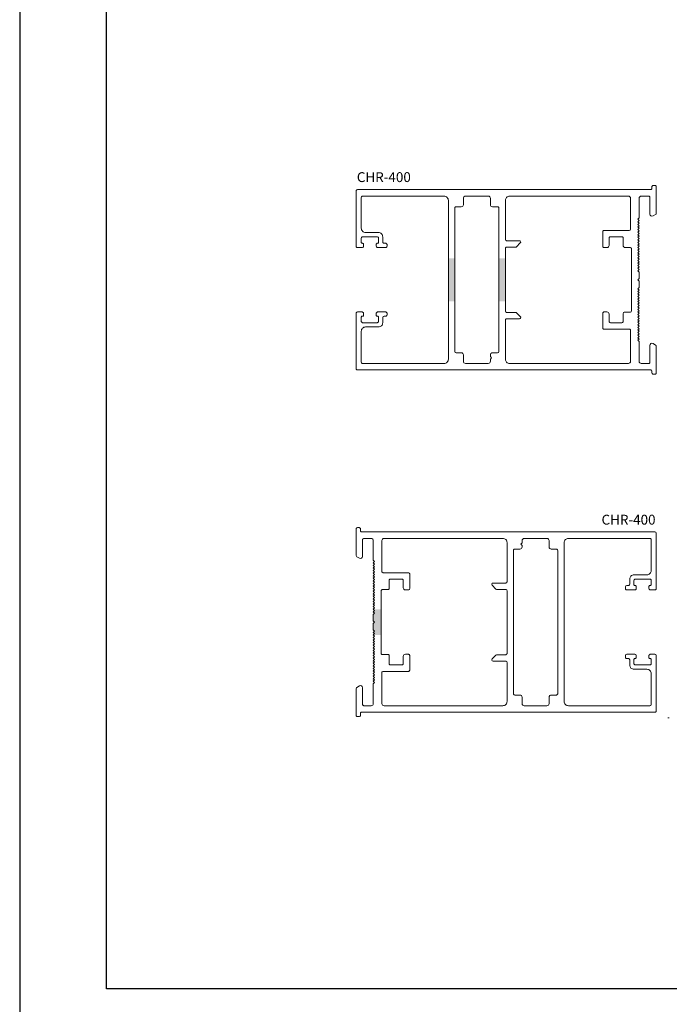
# Model space of a CAD drawing. Units: millimetres. Extents: x 3054 to 5361, y 6790 to 9026.
# Drawn here: x 4935 to 5087, y 7069 to 7299 of the extents above; entities that cross this region are included whole.
import ezdxf

# ---------------------------------------------------------------- set-up
doc = ezdxf.new("R2010")
doc.units = ezdxf.units.MM
doc.layers.add('dim', color=7, linetype='Continuous', lineweight=13)
doc.layers.add('Layout', color=9, linetype='Continuous')
doc.layers.add('Layout 2 - Gride', color=253, linetype='Continuous', plot=False)
doc.styles.add('Perfil-01', font='TitilliumWeb-Light.ttf', dxfattribs={"height": 1.8})

msp = doc.modelspace()

# ---------------------------------------------------------------- hatches: boundary and pattern name
h = msp.add_hatch(color=256)
h.dxf.hatch_style = 1
h.paths.add_polyline_path([(5035.293, 7243.046), (5035.293, 7233.046), (5036.793, 7233.046), (5036.793, 7243.046)])
h = msp.add_hatch(color=256)
h.dxf.hatch_style = 1
h.paths.add_polyline_path([(5047.093, 7243.046), (5047.093, 7233.046), (5048.593, 7233.046), (5048.593, 7243.046)])
h = msp.add_hatch(color=256)
h.dxf.hatch_style = 1
h.paths.add_polyline_path([(5017.793, 7155.291), (5019.593, 7155.291), (5019.593, 7161.291), (5017.793, 7161.291), (5018.093, 7160.991), (5017.793, 7160.691), (5018.093, 7160.391), (5017.793, 7160.091), (5017.793, 7158.591), (5018.093, 7158.291), (5017.793, 7157.991), (5017.793, 7156.491), (5018.093, 7156.191), (5017.793, 7155.891), (5018.093, 7155.591)])

# ---------------------------------------------------------------- linework, layer by layer
at = {"color": 7, "linetype": 'Continuous', "lineweight": 15}
msp.add_line((5086.516, 7135.941), (5086.816, 7135.941), dxfattribs=at)
at = {"layer": 'dim'}
for points in [[(5013.793, 7258.746, -0.4142136), (5014.093, 7259.046), (5082.493, 7259.046, 0.4142136), (5082.793, 7259.346), (5082.793, 7259.746, -0.4142136), (5083.093, 7260.046), (5083.493, 7260.046, -0.4142136), (5083.793, 7259.746), (5083.793, 7253.519, -0.2679526), (5083.643, 7253.26), (5083.043, 7252.913, -0.5773333), (5082.293, 7253.346, -0.0000177), (5082.293, 7257.246, 0.4142231), (5081.993, 7257.546), (5080.293, 7257.546, 0.4142136), (5079.793, 7257.046), (5079.793, 7252.446), (5079.493, 7252.146), (5079.793, 7251.846), (5079.493, 7251.546), (5079.793, 7251.246), (5079.493, 7250.946), (5079.793, 7250.646), (5079.493, 7250.346), (5079.793, 7250.046), (5079.493, 7249.746), (5079.793, 7249.446), (5079.493, 7249.146), (5079.793, 7248.846), (5079.493, 7248.546), (5079.793, 7248.246), (5079.493, 7247.946), (5079.793, 7247.646), (5079.493, 7247.346), (5079.793, 7247.046), (5079.493, 7246.746), (5079.793, 7246.446), (5079.493, 7246.146), (5079.793, 7245.846), (5079.493, 7245.546), (5079.793, 7245.246), (5079.493, 7244.946), (5079.793, 7244.646), (5079.493, 7244.346), (5079.793, 7244.046), (5079.493, 7243.746), (5079.793, 7243.446), (5079.493, 7243.146), (5079.793, 7242.846), (5079.493, 7242.546), (5079.793, 7242.246), (5079.493, 7241.946), (5079.793, 7241.646), (5079.493, 7241.346), (5079.793, 7241.046), (5079.493, 7240.746), (5079.793, 7240.446), (5079.493, 7240.146), (5079.793, 7239.846), (5079.793, 7238.346), (5079.493, 7238.046), (5079.793, 7237.746), (5079.793, 7236.246), (5079.493, 7235.946), (5079.793, 7235.646), (5079.493, 7235.346), (5079.793, 7235.046), (5079.493, 7234.746), (5079.793, 7234.446), (5079.493, 7234.146), (5079.793, 7233.846), (5079.493, 7233.546), (5079.793, 7233.246), (5079.493, 7232.946), (5079.793, 7232.646), (5079.493, 7232.346), (5079.793, 7232.046), (5079.493, 7231.746), (5079.793, 7231.446), (5079.493, 7231.146), (5079.793, 7230.846), (5079.493, 7230.546), (5079.793, 7230.246), (5079.493, 7229.946), (5079.793, 7229.646), (5079.493, 7229.346), (5079.793, 7229.046), (5079.493, 7228.746), (5079.793, 7228.446), (5079.493, 7228.146), (5079.793, 7227.846), (5079.493, 7227.546), (5079.793, 7227.246), (5079.493, 7226.946), (5079.793, 7226.646), (5079.493, 7226.346), (5079.793, 7226.046), (5079.493, 7225.746), (5079.793, 7225.446), (5079.493, 7225.146), (5079.793, 7224.846), (5079.493, 7224.546), (5079.793, 7224.246), (5079.493, 7223.946), (5079.793, 7223.646), (5079.793, 7219.046, 0.4142136), (5080.293, 7218.546), (5081.993, 7218.546, 0.4142231), (5082.293, 7218.846, -0.0000177), (5082.293, 7222.746, -0.5773334), (5083.043, 7223.179), (5083.643, 7222.833, -0.2679526), (5083.793, 7222.573), (5083.793, 7216.346, -0.4142136), (5083.493, 7216.046), (5083.093, 7216.046, -0.4142136), (5082.793, 7216.346), (5082.793, 7216.746, 0.4142136), (5082.493, 7217.046), (5014.093, 7217.046, -0.4142136), (5013.793, 7217.346), (5013.793, 7230.246, -0.4142136), (5014.093, 7230.546), (5015.193, 7230.546, -0.4142136), (5015.493, 7230.246), (5015.493, 7229.746, -0.4142136), (5015.293, 7229.546), (5015.193, 7229.546, 0.4142136), (5014.993, 7229.346), (5014.993, 7228.346, 0.4142136), (5015.293, 7228.046), (5018.693, 7228.046, 0.4142136), (5018.993, 7228.346), (5018.993, 7229.346, 0.4142136), (5018.793, 7229.546), (5018.693, 7229.546, -0.4142136), (5018.493, 7229.746), (5018.493, 7230.246, -0.4142136), (5018.793, 7230.546), (5020.693, 7230.546, -0.4142136), (5020.993, 7230.246), (5020.993, 7229.846, -0.4142136), (5020.693, 7229.546), (5020.293, 7229.546, 0.4142136), (5019.993, 7229.246), (5019.993, 7228.046, -0.4142136), (5018.993, 7227.046), (5015.993, 7227.046, 0.4142136), (5014.993, 7226.046), (5014.993, 7218.846, 0.4142136), (5015.293, 7218.546), (5034.293, 7218.546, 0.4142136), (5035.293, 7219.546), (5035.293, 7256.546, 0.4142136), (5034.293, 7257.546), (5015.293, 7257.546, 0.4142136), (5014.993, 7257.246), (5014.993, 7250.046, 0.4142136), (5015.993, 7249.046), (5018.993, 7249.046, -0.4142136), (5019.993, 7248.046), (5019.993, 7246.846, 0.4142136), (5020.293, 7246.546), (5020.693, 7246.546, -0.4142136), (5020.993, 7246.246), (5020.993, 7245.846, -0.4142136), (5020.693, 7245.546), (5018.793, 7245.546, -0.4142136), (5018.493, 7245.846), (5018.493, 7246.346, -0.4142136), (5018.693, 7246.546), (5018.793, 7246.546, 0.4142136), (5018.993, 7246.746), (5018.993, 7247.746, 0.4142136), (5018.693, 7248.046), (5015.293, 7248.046, 0.4142136), (5014.993, 7247.746), (5014.993, 7246.746, 0.4142136), (5015.193, 7246.546), (5015.293, 7246.546, -0.4142136), (5015.493, 7246.346), (5015.493, 7245.846, -0.4142136), (5015.193, 7245.546), (5014.093, 7245.546, -0.4142136), (5013.793, 7245.846)], [(5045.093, 7220.546), (5045.093, 7220.178), (5045.393, 7219.878), (5045.093, 7219.578), (5045.093, 7219.046, -0.4142136), (5044.593, 7218.546), (5039.293, 7218.546, -0.4142136), (5038.793, 7219.046), (5038.793, 7220.546, 0.4142136), (5038.293, 7221.046), (5037.093, 7221.046, -0.4142136), (5036.793, 7221.346), (5036.793, 7254.746, -0.4142136), (5037.093, 7255.046), (5038.293, 7255.046, 0.4142136), (5038.793, 7255.546), (5038.793, 7257.046, -0.4142136), (5039.293, 7257.546), (5044.593, 7257.546, -0.4142136), (5045.093, 7257.046), (5045.093, 7255.546, 0.4142136), (5045.593, 7255.046), (5046.793, 7255.046, -0.4142136), (5047.093, 7254.746), (5047.093, 7221.346, -0.4142136), (5046.793, 7221.046), (5045.593, 7221.046, 0.4142136)], [(5050.969, 7245.646, 0.1989124), (5051.181, 7245.734), (5052.081, 7246.634, 0.6681786), (5051.869, 7247.146), (5048.893, 7247.146, -0.4142136), (5048.593, 7247.446), (5048.593, 7256.546, -0.4142136), (5049.593, 7257.546), (5077.293, 7257.546, -0.4142136), (5077.793, 7257.046), (5077.793, 7249.846, -0.4142136), (5077.493, 7249.546), (5071.593, 7249.546, 0.4142136), (5071.293, 7249.246), (5071.293, 7245.846, 0.4142136), (5071.593, 7245.546), (5072.293, 7245.546, 0.4142136), (5072.793, 7246.046), (5072.793, 7247.746, -0.4142136), (5073.093, 7248.046), (5075.793, 7248.046, -0.4142136), (5076.093, 7247.746), (5076.093, 7245.896, 0.4142136), (5076.393, 7245.596), (5077.693, 7245.596, -0.4142136), (5077.993, 7245.296), (5077.993, 7230.796, -0.4142136), (5077.693, 7230.496), (5076.393, 7230.496, 0.4142136), (5076.093, 7230.196), (5076.093, 7228.346, -0.4142136), (5075.793, 7228.046), (5073.093, 7228.046, -0.4142136), (5072.793, 7228.346), (5072.793, 7230.046, 0.4142136), (5072.293, 7230.546), (5071.593, 7230.546, 0.4142136), (5071.293, 7230.246), (5071.293, 7226.846, 0.4142136), (5071.593, 7226.546), (5077.493, 7226.546, -0.4142136), (5077.793, 7226.246), (5077.793, 7219.046, -0.4142136), (5077.293, 7218.546), (5049.593, 7218.546, -0.4142136), (5048.593, 7219.546), (5048.593, 7228.646, -0.4142136), (5048.893, 7228.946), (5051.869, 7228.946, 0.6681786), (5052.081, 7229.458), (5051.181, 7230.358, 0.1989124), (5050.969, 7230.446), (5048.893, 7230.446, -0.4142136), (5048.593, 7230.746), (5048.593, 7245.346, -0.4142136), (5048.893, 7245.646)], [(5083.793, 7137.591, -0.4142136), (5083.493, 7137.291), (5015.093, 7137.291, 0.4142136), (5014.793, 7136.991), (5014.793, 7136.591, -0.4142136), (5014.493, 7136.291), (5014.093, 7136.291, -0.4142136), (5013.793, 7136.591), (5013.793, 7142.818, -0.2679526), (5013.943, 7143.078), (5014.543, 7143.424, -0.5773333), (5015.293, 7142.991, -0.0000177), (5015.293, 7139.091, 0.4142231), (5015.593, 7138.791), (5017.293, 7138.791, 0.4142136), (5017.793, 7139.291), (5017.793, 7143.891), (5018.093, 7144.191), (5017.793, 7144.491), (5018.093, 7144.791), (5017.793, 7145.091), (5018.093, 7145.391), (5017.793, 7145.691), (5018.093, 7145.991), (5017.793, 7146.291), (5018.093, 7146.591), (5017.793, 7146.891), (5018.093, 7147.191), (5017.793, 7147.491), (5018.093, 7147.791), (5017.793, 7148.091), (5018.093, 7148.391), (5017.793, 7148.691), (5018.093, 7148.991), (5017.793, 7149.291), (5018.093, 7149.591), (5017.793, 7149.891), (5018.093, 7150.191), (5017.793, 7150.491), (5018.093, 7150.791), (5017.793, 7151.091), (5018.093, 7151.391), (5017.793, 7151.691), (5018.093, 7151.991), (5017.793, 7152.291), (5018.093, 7152.591), (5017.793, 7152.891), (5018.093, 7153.191), (5017.793, 7153.491), (5018.093, 7153.791), (5017.793, 7154.091), (5018.093, 7154.391), (5017.793, 7154.691), (5018.093, 7154.991), (5017.793, 7155.291), (5018.093, 7155.591), (5017.793, 7155.891), (5018.093, 7156.191), (5017.793, 7156.491), (5017.793, 7157.991), (5018.093, 7158.291), (5017.793, 7158.591), (5017.793, 7160.091), (5018.093, 7160.391), (5017.793, 7160.691), (5018.093, 7160.991), (5017.793, 7161.291), (5018.093, 7161.591), (5017.793, 7161.891), (5018.093, 7162.191), (5017.793, 7162.491), (5018.093, 7162.791), (5017.793, 7163.091), (5018.093, 7163.391), (5017.793, 7163.691), (5018.093, 7163.991), (5017.793, 7164.291), (5018.093, 7164.591), (5017.793, 7164.891), (5018.093, 7165.191), (5017.793, 7165.491), (5018.093, 7165.791), (5017.793, 7166.091), (5018.093, 7166.391), (5017.793, 7166.691), (5018.093, 7166.991), (5017.793, 7167.291), (5018.093, 7167.591), (5017.793, 7167.891), (5018.093, 7168.191), (5017.793, 7168.491), (5018.093, 7168.791), (5017.793, 7169.091), (5018.093, 7169.391), (5017.793, 7169.691), (5018.093, 7169.991), (5017.793, 7170.291), (5018.093, 7170.591), (5017.793, 7170.891), (5018.093, 7171.191), (5017.793, 7171.491), (5018.093, 7171.791), (5017.793, 7172.091), (5018.093, 7172.391), (5017.793, 7172.691), (5017.793, 7177.291, 0.4142136), (5017.293, 7177.791), (5015.593, 7177.791, 0.4142231), (5015.293, 7177.491, -0.0000177), (5015.293, 7173.591, -0.5773334), (5014.543, 7173.158), (5013.943, 7173.504, -0.2679526), (5013.793, 7173.764), (5013.793, 7179.991, -0.4142136), (5014.093, 7180.291), (5014.493, 7180.291, -0.4142136), (5014.793, 7179.991), (5014.793, 7179.591, 0.4142136), (5015.093, 7179.291), (5083.493, 7179.291, -0.4142136), (5083.793, 7178.991), (5083.793, 7166.091, -0.4142136), (5083.493, 7165.791), (5082.393, 7165.791, -0.4142136), (5082.093, 7166.091), (5082.093, 7166.591, -0.4142136), (5082.293, 7166.791), (5082.393, 7166.791, 0.4142136), (5082.593, 7166.991), (5082.593, 7167.991, 0.4142136), (5082.293, 7168.291), (5078.893, 7168.291, 0.4142136), (5078.593, 7167.991), (5078.593, 7166.991, 0.4142136), (5078.793, 7166.791), (5078.893, 7166.791, -0.4142136), (5079.093, 7166.591), (5079.093, 7166.091, -0.4142136), (5078.793, 7165.791), (5076.893, 7165.791, -0.4142136), (5076.593, 7166.091), (5076.593, 7166.491, -0.4142136), (5076.893, 7166.791), (5077.293, 7166.791, 0.4142136), (5077.593, 7167.091), (5077.593, 7168.291, -0.4142136), (5078.593, 7169.291), (5081.593, 7169.291, 0.4142136), (5082.593, 7170.291), (5082.593, 7177.491, 0.4142136), (5082.293, 7177.791), (5063.293, 7177.791, 0.4142136), (5062.293, 7176.791), (5062.293, 7139.791, 0.4142136), (5063.293, 7138.791), (5082.293, 7138.791, 0.4142136), (5082.593, 7139.091), (5082.593, 7146.291, 0.4142136), (5081.593, 7147.291), (5078.593, 7147.291, -0.4142136), (5077.593, 7148.291), (5077.593, 7149.491, 0.4142136), (5077.293, 7149.791), (5076.893, 7149.791, -0.4142136), (5076.593, 7150.091), (5076.593, 7150.491, -0.4142136), (5076.893, 7150.791), (5078.793, 7150.791, -0.4142136), (5079.093, 7150.491), (5079.093, 7149.991, -0.4142136), (5078.893, 7149.791), (5078.793, 7149.791, 0.4142136), (5078.593, 7149.591), (5078.593, 7148.591, 0.4142136), (5078.893, 7148.291), (5082.293, 7148.291, 0.4142136), (5082.593, 7148.591), (5082.593, 7149.591, 0.4142136), (5082.393, 7149.791), (5082.293, 7149.791, -0.4142136), (5082.093, 7149.991), (5082.093, 7150.491, -0.4142136), (5082.393, 7150.791), (5083.493, 7150.791, -0.4142136), (5083.793, 7150.491)], [(5046.617, 7150.691, 0.1989124), (5046.405, 7150.603), (5045.505, 7149.703, 0.6681786), (5045.717, 7149.191), (5048.693, 7149.191, -0.4142136), (5048.993, 7148.891), (5048.993, 7139.791, -0.4142136), (5047.993, 7138.791), (5020.293, 7138.791, -0.4142136), (5019.793, 7139.291), (5019.793, 7146.491, -0.4142136), (5020.093, 7146.791), (5025.993, 7146.791, 0.4142136), (5026.293, 7147.091), (5026.293, 7150.491, 0.4142136), (5025.993, 7150.791), (5025.293, 7150.791, 0.4142136), (5024.793, 7150.291), (5024.793, 7148.591, -0.4142136), (5024.493, 7148.291), (5021.793, 7148.291, -0.4142136), (5021.493, 7148.591), (5021.493, 7150.441, 0.4142136), (5021.193, 7150.741), (5019.893, 7150.741, -0.4142136), (5019.593, 7151.041), (5019.593, 7165.541, -0.4142136), (5019.893, 7165.841), (5021.193, 7165.841, 0.4142136), (5021.493, 7166.141), (5021.493, 7167.991, -0.4142136), (5021.793, 7168.291), (5024.493, 7168.291, -0.4142136), (5024.793, 7167.991), (5024.793, 7166.291, 0.4142136), (5025.293, 7165.791), (5025.993, 7165.791, 0.4142136), (5026.293, 7166.091), (5026.293, 7169.491, 0.4142136), (5025.993, 7169.791), (5020.093, 7169.791, -0.4142136), (5019.793, 7170.091), (5019.793, 7177.291, -0.4142136), (5020.293, 7177.791), (5047.993, 7177.791, -0.4142136), (5048.993, 7176.791), (5048.993, 7167.691, -0.4142136), (5048.693, 7167.391), (5045.717, 7167.391, 0.6681786), (5045.505, 7166.879), (5046.405, 7165.979, 0.1989124), (5046.617, 7165.891), (5048.693, 7165.891, -0.4142136), (5048.993, 7165.591), (5048.993, 7150.991, -0.4142136), (5048.693, 7150.691)], [(5052.493, 7175.791), (5052.493, 7176.159), (5052.193, 7176.459), (5052.493, 7176.759), (5052.493, 7177.291, -0.4142136), (5052.993, 7177.791), (5058.293, 7177.791, -0.4142136), (5058.793, 7177.291), (5058.793, 7175.791, 0.4142136), (5059.293, 7175.291), (5060.493, 7175.291, -0.4142136), (5060.793, 7174.991), (5060.793, 7141.591, -0.4142136), (5060.493, 7141.291), (5059.293, 7141.291, 0.4142136), (5058.793, 7140.791), (5058.793, 7139.291, -0.4142136), (5058.293, 7138.791), (5052.993, 7138.791, -0.4142136), (5052.493, 7139.291), (5052.493, 7140.791, 0.4142136), (5051.993, 7141.291), (5050.793, 7141.291, -0.4142136), (5050.493, 7141.591), (5050.493, 7174.991, -0.4142136), (5050.793, 7175.291), (5051.993, 7175.291, 0.4142136)]]:
    msp.add_lwpolyline(points, format="xyb", close=True, dxfattribs=at)
at = {"layer": 'Layout', "flags": 128}
msp.add_lwpolyline([(4935.308, 7014.53), (5361.188, 7014.53), (5361.188, 7616.846), (4935.308, 7616.846), (4935.308, 7014.53)], dxfattribs=at)
at = {"layer": 'Layout 2 - Gride'}
msp.add_lwpolyline([(4955.588, 7542.334), (5340.908, 7542.334), (5340.908, 7072.818), (4955.588, 7072.818)], close=True, dxfattribs=at)

# ---------------------------------------------------------------- texts
at = {"color": 255, "lineweight": -3, "char_height": 2.3, "width": 30.08879, "attachment_point": 5, "style": 'Perfil-01'}
for insert in [(5020.247, 7261.967), (5077.323, 7182.145)]:
    msp.add_mtext('\\pxqc;{\\C7;CHR-400}', dxfattribs=dict(at, insert=insert))

doc.saveas('drawing.dxf')
